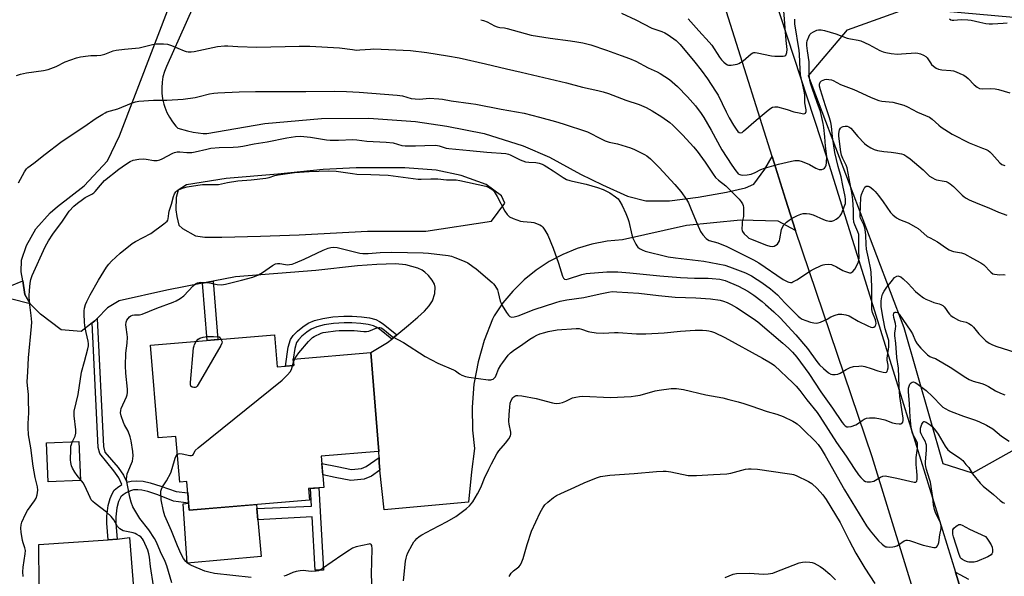
# Model space of a CAD drawing. Units: inches. Extents: x 1183769 to 1189769, y 521459 to 525459.
# Drawn here: x 1185277 to 1185700, y 522420 to 522659 of the extents above; entities that cross this region are included whole.
import ezdxf

# ---------------------------------------------------------------- set-up
doc = ezdxf.new("R2010")
doc.units = ezdxf.units.IN
doc.header["$MEASUREMENT"] = 0
for name, color, linetype in [('BLDG-Footprint', 5, 'Continuous'), ('CULTRL-Pad', 6, 'Continuous'), ('NTRL-Trees', 3, 'Continuous'), ('TRANS-Driveway', 251, 'Continuous'), ('TRANS-Non Street Sidewalk', 7, 'Continuous'), ('TRANS-Road', 130, 'Continuous'), ('Undefined', 1, 'Continuous')]:
    doc.layers.add(name, color=color, linetype=linetype)

msp = doc.modelspace()

# ---------------------------------------------------------------- linework, layer by layer
at = {"layer": 'BLDG-Footprint', "elevation": 324.06}
msp.add_lwpolyline([(1185386.82, 522523.68), (1185387.97, 522509.91), (1185395.03, 522510.5), (1185394.8, 522513.26), (1185428.02, 522516.03), (1185431.56, 522473.67), (1185431.29, 522473.65), (1185406.8, 522471.61), (1185407.92, 522458.27), (1185401.36, 522457.72), (1185401.76, 522452.84), (1185350.16, 522448.53), (1185349.14, 522460.75), (1185346.14, 522460.5), (1185344.5, 522480.14), (1185336.9, 522479.5), (1185333.58, 522519.23)], close=True, dxfattribs=at)
at = {"layer": 'CULTRL-Pad'}
for points in [[(1185303.63, 522461.17), (1185289.65, 522460.58), (1185288.93, 522477.36), (1185302.92, 522477.95)], [(1185349.91, 522451.52), (1185350.16, 522448.53), (1185379.05, 522450.94), (1185379.2, 522449.24), (1185379.64, 522444.33), (1185381.03, 522428.58), (1185349.34, 522425.75), (1185347.6, 522451.15)]]:
    msp.add_lwpolyline(points, close=True, dxfattribs=at)
msp.add_polyline3d([(1185285.85, 522416.06, 0), (1185285.7, 522433.75, 0), (1185315.47, 522435.75, 0), (1185319.27, 522436.09, 0), (1185324.63, 522436.81, 0), (1185327.55, 522398.91, 0)], dxfattribs=at)
at = {"layer": 'NTRL-Trees'}
msp.add_lwpolyline([(1185999.7, 522529.61), (1185919.43, 522560.6), (1185865.39, 522582.06), (1185810.55, 522576.5), (1185777.96, 522555.04), (1185751.73, 522520.86), (1185730.28, 522489.07), (1185686.09, 522464.3), (1185673.49, 522468.37), (1185656.82, 522526.7), (1185615.84, 522634.74), (1185632.52, 522654.39), (1185658.75, 522663.92), (1185746.97, 522655.98), (1185884.61, 522658.86), (1186005.27, 522644.85)], dxfattribs=at)
at = {"layer": 'TRANS-Driveway'}
msp.add_lwpolyline([(1185691.95, 522378.85), (1185678.87, 522421.93), (1185684.39, 522418.96)], dxfattribs=at)
at = {"layer": 'TRANS-Non Street Sidewalk'}
for points in [[(1185281.99, 522537.01), (1185273.55, 522539.13), (1185180.99, 522534.56), (1185097.07, 522530.71), (1185095.11, 522530.17), (1185094.57, 522529.1), (1185094.3, 522528.21), (1185094.11, 522525.79), (1185084.06, 522525.5), (1185083.12, 522539.92), (1185091.91, 522540.19), (1185093.52, 522538.85), (1185094.32, 522537.59), (1185095.66, 522536.34), (1185096.83, 522536.07), (1185180.74, 522539.93), (1185273.29, 522544.49), (1185278.78, 522546.89), (1185279.73, 522540.93)], [(1185355.9, 522545.76), (1185360.44, 522546.64), (1185362.53, 522521.65), (1185357.95, 522521.27)], [(1185439.29, 522523.72), (1185437.07, 522521.87), (1185431.75, 522526.08), (1185430.42, 522526.97), (1185429.19, 522527.55), (1185426.97, 522528.11), (1185423.74, 522528.58), (1185419.94, 522528.87), (1185416.65, 522528.88), (1185412.1, 522528.54), (1185408.01, 522527.95), (1185404.86, 522527.16), (1185402.55, 522526.14), (1185400.6, 522524.82), (1185398.5, 522523.1), (1185397.03, 522521.57), (1185396.25, 522520.41), (1185395.43, 522517.74), (1185394.8, 522513.26), (1185395.03, 522510.5), (1185391.51, 522510.21), (1185392.67, 522518.35), (1185393.67, 522521.64), (1185394.82, 522523.35), (1185396.58, 522525.18), (1185398.91, 522527.09), (1185401.18, 522528.62), (1185403.93, 522529.84), (1185407.47, 522530.73), (1185411.79, 522531.35), (1185416.55, 522531.71), (1185420.06, 522531.69), (1185424.05, 522531.39), (1185427.52, 522530.89), (1185430.16, 522530.22), (1185431.81, 522529.43), (1185433.41, 522528.37)], [(1185308.6, 522528.76), (1185309.7, 522529.61), (1185310.78, 522530.71), (1185313.4, 522475.77), (1185314.02, 522473.33), (1185319.74, 522466.79), (1185321.97, 522463.56), (1185323.42, 522460.44), (1185325.31, 522460.97), (1185327.77, 522461.12), (1185330.49, 522460.96), (1185333.48, 522460.23), (1185338.02, 522458.73), (1185344.55, 522456.54), (1185349.54, 522455.92), (1185349.91, 522451.52), (1185343.43, 522452.38), (1185336.72, 522455.14), (1185332.4, 522456.57), (1185329.93, 522457.14), (1185328.14, 522457.25), (1185326.27, 522457.15), (1185324.96, 522456.8), (1185323.14, 522455.96), (1185321.83, 522455.12), (1185320.92, 522454.26), (1185319.92, 522452.28), (1185319.18, 522449.48), (1185318.68, 522445.71), (1185318.68, 522442.74), (1185319.27, 522436.09), (1185315.47, 522435.75), (1185314.83, 522442.95), (1185314.84, 522445.95), (1185315.48, 522450.53), (1185316.27, 522453.51), (1185317.15, 522455.56), (1185318.05, 522457.05), (1185319.42, 522458.28), (1185321.34, 522459.48), (1185319.98, 522462.41), (1185317.93, 522465.38), (1185311.81, 522472.76), (1185311.13, 522475.43)], [(1185432, 522465.67), (1185428.32, 522463.04), (1185425.19, 522461.78), (1185419.51, 522461.2), (1185412.74, 522462.57), (1185407.46, 522463.69), (1185407.06, 522468.56), (1185413.69, 522467.15), (1185419.74, 522465.92), (1185424.05, 522466.36), (1185426.06, 522467.17), (1185431.62, 522471.14), (1185431.68, 522468.83)], [(1185405.8, 522458.09), (1185407.81, 522422.78), (1185404.27, 522422.71), (1185402.97, 522445.61), (1185379.64, 522444.33), (1185379.2, 522449.24), (1185402.71, 522450.21), (1185402.28, 522457.8)]]:
    msp.add_lwpolyline(points, close=True, dxfattribs=at)
at = {"layer": 'TRANS-Road'}
for points in [[(1185498.34, 522954.18), (1185535.1, 522843.02), (1185580.25, 522721.65), (1185590.53, 522696.45), (1185590.79, 522695.8), (1185600.63, 522670.59), (1185600.84, 522669.41), (1185623.99, 522598.64), (1185654.62, 522499.99), (1185678.87, 522421.93), (1185691.95, 522378.85)], [(1185685.16, 522335.06), (1185643.03, 522471.39), (1185610.17, 522568.36), (1185605.89, 522581.9), (1185600.15, 522600.1), (1185582.28, 522656.74), (1185580.59, 522662.1), (1185550.38, 522748.65), (1185519.94, 522837.93), (1185500.3, 522897.29), (1185490.14, 522927.99)]]:
    msp.add_lwpolyline(points, dxfattribs=at)
msp.add_polyline3d([(1185399.49, 522770.92, 0), (1185340.4, 522638.74, 0), (1185339.56, 522636.54, 0), (1185338.95, 522634.27, 0), (1185338.56, 522631.95, 0), (1185338.4, 522629.6, 0), (1185338.47, 522627.25, 0), (1185338.77, 522624.92, 0), (1185339.3, 522622.63, 0), (1185339.74, 522621.22, 0), (1185340.63, 522619.04, 0), (1185341.72, 522616.96, 0), (1185343.02, 522615, 0), (1185344.5, 522613.17, 0), (1185345.34, 522612.27, 0), (1185349.52, 522611.08, 0), (1185351.91, 522610.59, 0), (1185356.22, 522610.05, 0), (1185357.76, 522609.96, 0), (1185382.56, 522614.29, 0), (1185406.97, 522616.48, 0), (1185427.25, 522616.53, 0), (1185447.3, 522615.19, 0), (1185460.74, 522613.16, 0), (1185476.73, 522610.05, 0), (1185493.48, 522604.68, 0), (1185504.73, 522599.88, 0), (1185518, 522592.59, 0), (1185527.44, 522587.93, 0), (1185538.21, 522583.07, 0), (1185546.06, 522581.13, 0), (1185556.15, 522581.16, 0), (1185568.54, 522582.62, 0), (1185580.63, 522584.9, 0), (1185588.76, 522586.74, 0), (1185592.39, 522588.23, 0), (1185597.06, 522594.65, 0), (1185600.15, 522600.1, 0), (1185605.89, 522581.9, 0), (1185610.17, 522568.36, 0), (1185602.76, 522572.42, 0), (1185586.59, 522572.81, 0), (1185563.5, 522570.6, 0), (1185536.01, 522564.37, 0), (1185529.4, 522563.76, 0), (1185522.89, 522562.51, 0), (1185516.53, 522560.63, 0), (1185510.38, 522558.13, 0), (1185504.51, 522555.04, 0), (1185498.97, 522551.39, 0), (1185493.82, 522547.21, 0), (1185493.69, 522547.1, 0), (1185488.98, 522542.43, 0), (1185484.75, 522537.32, 0), (1185481.05, 522531.82, 0), (1185480.2, 522530.38, 0), (1185476.63, 522521.21, 0), (1185474.07, 522512.15, 0), (1185472.32, 522502.47, 0), (1185471.52, 522492.65, 0), (1185471.7, 522482.81, 0), (1185472.52, 522474.99, 0), (1185471.2, 522464.96, 0), (1185469.94, 522451.9, 0), (1185433.74, 522448.65, 0), (1185432, 522465.67, 0), (1185431.68, 522468.83, 0), (1185431.62, 522471.14, 0), (1185431.56, 522473.67, 0), (1185428.02, 522516.03, 0), (1185435.3, 522520.4, 0), (1185437.07, 522521.87, 0), (1185439.29, 522523.72, 0), (1185444.19, 522527.79, 0), (1185448.31, 522531.27, 0), (1185451.06, 522533.84, 0), (1185453.13, 522536.13, 0), (1185454.55, 522538.3, 0), (1185455.48, 522541.34, 0), (1185455.73, 522544.15, 0), (1185455.37, 522545.4, 0), (1185454.4, 522547.12, 0), (1185452.83, 522549.09, 0), (1185451.29, 522550.59, 0), (1185450.09, 522551.37, 0), (1185448.26, 522552.18, 0), (1185443.14, 522553.63, 0), (1185438.72, 522554.04, 0), (1185430.7, 522553.87, 0), (1185422.37, 522553.28, 0), (1185404.56, 522551.28, 0), (1185370.11, 522548.51, 0), (1185360.44, 522546.64, 0), (1185355.9, 522545.76, 0), (1185340.62, 522542.8, 0), (1185320.2, 522538.25, 0), (1185315.19, 522535.22, 0), (1185310.78, 522530.71, 0), (1185309.7, 522529.61, 0), (1185308.6, 522528.76, 0), (1185303.88, 522525.1, 0), (1185295.22, 522525.8, 0), (1185286.45, 522532.52, 0), (1185281.99, 522537.01, 0), (1185279.73, 522540.93, 0), (1185278.78, 522546.89, 0), (1185278.18, 522550.63, 0), (1185278.31, 522555.75, 0), (1185280.35, 522561.97, 0), (1185284.4, 522569.06, 0), (1185290.6, 522575.96, 0), (1185293.75, 522578.75, 0), (1185305.21, 522587.48, 0), (1185315.13, 522598.22, 0), (1185320.27, 522608.99, 0), (1185342.32, 522666.3, 0)], dxfattribs=at)
msp.add_polyline3d([(1185356.92, 522565.56, 0), (1185364.24, 522565.48, 0), (1185380.74, 522565.9, 0), (1185397.38, 522566.56, 0), (1185426.6, 522568.12, 0), (1185451.67, 522568.08, 0), (1185479.83, 522572.41, 0), (1185485.55, 522580.08, 0), (1185484.16, 522583.23, 0), (1185477.59, 522588.14, 0), (1185466.82, 522592.04, 0), (1185456.15, 522594.26, 0), (1185442.66, 522595.23, 0), (1185421.85, 522595.32, 0), (1185407.6, 522594.57, 0), (1185388.23, 522592.61, 0), (1185366.04, 522590.74, 0), (1185349.07, 522587.97, 0), (1185345.49, 522585.67, 0), (1185344.63, 522582.55, 0), (1185344.5, 522577.29, 0), (1185344.84, 522574.42, 0), (1185345.81, 522570.74, 0), (1185347.25, 522569.26, 0), (1185352.9, 522566.17, 0)], close=True, dxfattribs=at)
at = {"layer": 'Undefined'}
for p, q in [((1185394.46, 522510.45, 324), (1185394.9, 522512.11, 324)), ((1185394.9, 522512.11, 324), (1185395.43, 522513.31, 324))]:
    msp.add_line(p, q, dxfattribs=at)
for points, elevation in [([(1185564.21, 522659.18), (1185568.69, 522653.94), (1185573.22, 522649.21), (1185574.27, 522647.83), (1185577.56, 522642.68), (1185578.42, 522641.52), (1185579.43, 522640.52), (1185580.3, 522639.83), (1185581.01, 522639.45), (1185581.53, 522639.34), (1185582.66, 522639.34), (1185584.38, 522639.5), (1185585.22, 522639.66), (1185585.98, 522639.96), (1185587.79, 522641.17), (1185591.14, 522644.11), (1185591.87, 522644.53), (1185592.31, 522644.66), (1185592.87, 522644.68), (1185593.73, 522644.58), (1185599.98, 522643.35), (1185601.4, 522643.16), (1185604.91, 522643.08), (1185605.66, 522643.24), (1185606.02, 522643.51), (1185606.26, 522643.92), (1185606.49, 522644.67), (1185606.61, 522646.06), (1185606.22, 522649.8), (1185605.04, 522664.37)], 308), ([(1185475.32, 522658.79), (1185476.43, 522658.5), (1185477.96, 522657.92), (1185481.18, 522656.15), (1185482.22, 522655.7), (1185483.35, 522655.44), (1185485.42, 522655.22), (1185486.55, 522654.99), (1185496.82, 522652.19), (1185505.06, 522650.82), (1185513.73, 522649.71), (1185516.5, 522649.29), (1185519, 522648.8), (1185522.37, 522647.95), (1185529.12, 522645.76), (1185535.48, 522643.47), (1185538.98, 522642.08), (1185541.67, 522640.94), (1185546.96, 522638.21), (1185550.88, 522636.46), (1185552.21, 522635.78), (1185556.16, 522633.12), (1185559.57, 522630.12), (1185563.85, 522625.74), (1185567.3, 522621.79), (1185569.72, 522618.53), (1185570.84, 522616.85), (1185574.05, 522611.38), (1185578.68, 522603.04), (1185582.94, 522596.38), (1185584.58, 522594), (1185585.3, 522593.11), (1185585.69, 522592.76), (1185586.32, 522592.38), (1185586.77, 522592.22), (1185587.3, 522592.14), (1185589.53, 522592.28), (1185591.21, 522592.61), (1185592.86, 522593.22), (1185595.29, 522594.49), (1185596.96, 522595.06), (1185602.91, 522596.83), (1185608.43, 522598.11), (1185609.89, 522598.38), (1185610.77, 522598.42), (1185611.64, 522598.34), (1185613.02, 522597.99), (1185616.16, 522596.65), (1185618.98, 522595.07), (1185620.35, 522594.6), (1185621.5, 522594.61), (1185622.29, 522594.84), (1185622.69, 522595.12), (1185623.09, 522595.7), (1185623.31, 522596.36), (1185623.48, 522597.37), (1185623.59, 522600.15), (1185623.15, 522604.6), (1185622.86, 522608.59), (1185622.42, 522612.62), (1185622.1, 522614.33), (1185620.92, 522619.35), (1185619.47, 522623.21), (1185617.31, 522629.47), (1185616.81, 522631.07), (1185616.43, 522632.64), (1185616.2, 522634.05), (1185616.11, 522635.19), (1185616.06, 522640.69), (1185615.34, 522645.48), (1185615.14, 522647.77), (1185615.14, 522648.9), (1185615.28, 522649.74), (1185615.86, 522651.37), (1185616.39, 522652.37), (1185616.97, 522652.98), (1185617.96, 522653.63), (1185619.3, 522654.26), (1185620.1, 522654.43), (1185621.22, 522654.39), (1185622.64, 522654.1), (1185627.45, 522652.69), (1185632.38, 522650.86), (1185633.82, 522650.53), (1185637.04, 522649.96), (1185638.18, 522649.66), (1185641.64, 522648.08), (1185646.39, 522645.53), (1185647.78, 522644.99), (1185648.92, 522644.65), (1185651.17, 522644.3), (1185654, 522644.02), (1185655.74, 522644.08), (1185661.84, 522644.53), (1185662.71, 522644.48), (1185663.81, 522644.17), (1185665.12, 522643.6), (1185666.06, 522643), (1185666.63, 522642.38), (1185668.07, 522640.22), (1185668.6, 522639.55), (1185669.43, 522638.8), (1185670.59, 522638), (1185671.59, 522637.55), (1185672.92, 522637.25), (1185676.9, 522637.01), (1185678.02, 522636.85), (1185679.13, 522636.46), (1185680.76, 522635.72), (1185682.37, 522634.94), (1185683.38, 522634.33), (1185684.22, 522633.56), (1185686.78, 522630.8), (1185688.12, 522629.8), (1185689.09, 522629.32), (1185690.24, 522629.17), (1185693.81, 522629.21), (1185695.85, 522629.11), (1185697.29, 522628.82), (1185702.15, 522627.47)], 312), ([(1185535.52, 522661.53), (1185541.78, 522658.69), (1185548.61, 522655.18), (1185552.89, 522653.67), (1185554.16, 522653.13), (1185555.64, 522652.24), (1185559, 522649.8), (1185559.87, 522649.06), (1185560.78, 522648.11), (1185567.1, 522640.61), (1185569.74, 522637.21), (1185572.41, 522633.44), (1185575.92, 522628.18), (1185577.03, 522626.39), (1185580.43, 522619.3), (1185581.78, 522616.74), (1185583.6, 522613.55), (1185584.72, 522611.8), (1185585.42, 522610.88), (1185586.02, 522610.42), (1185586.62, 522610.27), (1185587.3, 522610.45), (1185587.98, 522610.92), (1185593.29, 522615.65), (1185598.42, 522620.03), (1185599.58, 522620.89), (1185600.31, 522621.23), (1185601.34, 522621.45), (1185602.45, 522621.37), (1185606.67, 522620.25), (1185609.54, 522619.33), (1185611.8, 522618.8), (1185613.72, 522618.49), (1185614.17, 522618.55), (1185614.48, 522618.77), (1185614.73, 522619.37), (1185614.81, 522620.12), (1185614.27, 522623.18), (1185614.19, 522626.39), (1185613.9, 522628.15), (1185612.35, 522635.21), (1185612.15, 522637.43), (1185611.97, 522643.93), (1185611.85, 522645.62), (1185609.92, 522657.02), (1185609.9, 522659.07)], 310), ([(1185676.26, 522659.09), (1185676.9, 522658.74), (1185677.34, 522658.61), (1185678.16, 522658.56), (1185681.28, 522658.84), (1185684.15, 522658.71), (1185685.5, 522658.51), (1185689.2, 522657.69), (1185691.8, 522657.2), (1185693.23, 522657.03), (1185694.64, 522656.98), (1185699.25, 522657.27), (1185700.97, 522657.49)], 310), ([(1185276.15, 522634.84), (1185277.84, 522635.36), (1185280.42, 522636), (1185287.73, 522636.99), (1185289.7, 522637.42), (1185293.17, 522638.67), (1185296.94, 522640.69), (1185301.83, 522642.48), (1185303.51, 522642.83), (1185306.93, 522643.3), (1185308.07, 522643.38), (1185310.63, 522643.36), (1185312.33, 522643.56), (1185314, 522643.97), (1185317.52, 522645.36), (1185318.85, 522645.73), (1185322.5, 522646.19), (1185328.8, 522646.71), (1185334.4, 522648.11), (1185336.09, 522648.39), (1185339.21, 522648.44), (1185340.89, 522648.27), (1185342.54, 522647.69), (1185348.1, 522645.37), (1185348.87, 522645.14), (1185349.73, 522645.04), (1185351.09, 522645.06), (1185352.25, 522645.19), (1185362.37, 522647.29), (1185365.3, 522647.57), (1185366.75, 522647.57), (1185371.06, 522647.26), (1185379.15, 522646.97), (1185397.31, 522647.47), (1185401.99, 522647.42), (1185414.64, 522646.75), (1185420.28, 522645.95), (1185422.01, 522645.78), (1185423.38, 522645.79), (1185427.91, 522646.17), (1185429.36, 522646.22), (1185445.06, 522645.64), (1185452.14, 522644.7), (1185461.01, 522643.29), (1185466.02, 522642.41), (1185477.25, 522639.89), (1185486.33, 522637.67), (1185492.62, 522636.28), (1185511.94, 522631.64), (1185518.93, 522629.87), (1185525.46, 522628.44), (1185527.77, 522627.85), (1185530.04, 522627.13), (1185537.39, 522624.3), (1185543.14, 522622.44), (1185546.16, 522621.15), (1185548.8, 522619.69), (1185552.9, 522617.14), (1185556.27, 522614.69), (1185557.61, 522613.51), (1185561.87, 522609.32), (1185566.45, 522604.23), (1185567.97, 522602.41), (1185571.52, 522597.7), (1185574.88, 522592.55), (1185575.94, 522591.18), (1185577.21, 522589.97), (1185580.39, 522587.49), (1185581.26, 522586.73), (1185586.02, 522581.85), (1185586.97, 522580.73), (1185587.49, 522579.83), (1185587.76, 522579.11), (1185587.9, 522578.24), (1185587.97, 522576.75), (1185587.92, 522574.37), (1185587.39, 522572.1), (1185587.27, 522571.24), (1185587.23, 522568.94), (1185587.32, 522568.4), (1185587.52, 522567.9), (1185588.16, 522567.02), (1185589.57, 522565.62), (1185590.22, 522565.15), (1185590.88, 522564.8), (1185597.84, 522562.14), (1185599.22, 522561.75), (1185600.31, 522561.59), (1185601.09, 522561.74), (1185601.82, 522562.1), (1185602.48, 522562.58), (1185602.98, 522563.24), (1185603.33, 522564.03), (1185603.56, 522564.84), (1185604.14, 522568.8), (1185604.45, 522569.58), (1185605.19, 522570.8), (1185605.73, 522571.46), (1185606.38, 522572.04), (1185607.55, 522572.9), (1185608.78, 522573.68), (1185611.12, 522574.83), (1185612.46, 522575.39), (1185613.53, 522575.65), (1185614.88, 522575.74), (1185616.22, 522575.54), (1185617.8, 522575.1), (1185622.24, 522573.09), (1185623.31, 522572.68), (1185624.73, 522572.41), (1185625.85, 522572.44), (1185626.63, 522572.73), (1185627.62, 522573.31), (1185628.81, 522574.14), (1185629.4, 522574.72), (1185629.89, 522575.59), (1185631.41, 522579.19), (1185631.59, 522579.95), (1185631.67, 522580.71), (1185631.65, 522581.9), (1185631.52, 522582.98), (1185630.48, 522587.73), (1185629.86, 522591.37), (1185628.49, 522595.89), (1185627.05, 522601.77), (1185626.1, 522608.55), (1185625.59, 522613.19), (1185625.31, 522614.74), (1185624.78, 522616.67), (1185623.04, 522621.83), (1185620.92, 522628.68), (1185620.54, 522630.23), (1185620.5, 522631.09), (1185620.62, 522631.62), (1185620.84, 522632.04), (1185621.36, 522632.55), (1185622.04, 522632.9), (1185622.8, 522633.13), (1185623.58, 522633.25), (1185624.45, 522633.19), (1185625.59, 522632.96), (1185626.4, 522632.68), (1185629.45, 522630.95), (1185635.16, 522628.83), (1185642.34, 522625.56), (1185644.83, 522624.56), (1185645.95, 522624.19), (1185647.28, 522623.92), (1185651.96, 522623.47), (1185656.64, 522622.07), (1185658.24, 522621.43), (1185662.59, 522619.1), (1185667.7, 522616.95), (1185668.88, 522616.2), (1185671.63, 522613.63), (1185672.73, 522612.7), (1185677.38, 522609.63), (1185684.63, 522605.98), (1185690.46, 522603.74), (1185692.05, 522603.06), (1185692.8, 522602.65), (1185693.51, 522602.12), (1185694.37, 522601.31), (1185697.78, 522597.38), (1185698.69, 522596.74), (1185699.99, 522596.23)], 314), ([(1185277.05, 522588.82), (1185279.58, 522593.59), (1185280.39, 522594.81), (1185280.97, 522595.45), (1185283.49, 522597.29), (1185288.36, 522601.11), (1185295.13, 522606.23), (1185298.72, 522608.72), (1185304.97, 522612.81), (1185310.35, 522616.62), (1185313.08, 522618.34), (1185314.1, 522618.91), (1185314.89, 522619.24), (1185319.62, 522620.56), (1185325.46, 522622.97), (1185327.12, 522623.51), (1185328.53, 522623.84), (1185334.86, 522624.29), (1185340.61, 522624.34), (1185347.57, 522624.75), (1185352.72, 522625.44), (1185354.53, 522625.85), (1185358.89, 522627.05), (1185360.7, 522627.34), (1185362.4, 522627.48), (1185371.6, 522627.84), (1185378.56, 522627.98), (1185390.49, 522628.06), (1185400.19, 522628.02), (1185412.41, 522628.14), (1185417.68, 522627.99), (1185423.05, 522627.66), (1185439.32, 522626.41), (1185441.6, 522626.07), (1185445.44, 522625.02), (1185447.12, 522624.82), (1185449.11, 522624.77), (1185453.16, 522625.14), (1185457.32, 522624.86), (1185458.79, 522624.69), (1185462.47, 522624.02), (1185470.92, 522622.89), (1185473.13, 522622.53), (1185483.94, 522620.4), (1185493.91, 522618.66), (1185500.38, 522617.03), (1185507.27, 522615.14), (1185510.53, 522614.14), (1185521.06, 522610.67), (1185522.21, 522610.18), (1185525.95, 522608.09), (1185528.56, 522606.82), (1185530.27, 522606.28), (1185533.81, 522605.54), (1185539.51, 522603.8), (1185541.16, 522603.13), (1185545.47, 522601.04), (1185546.47, 522600.42), (1185548.06, 522599.14), (1185551.81, 522595.48), (1185558.51, 522588.06), (1185561.03, 522585.06), (1185563.4, 522581.73), (1185564.27, 522580.27), (1185565.49, 522577.46), (1185568, 522571.22), (1185569.44, 522567.98), (1185570.4, 522566.58), (1185571.92, 522564.95), (1185572.52, 522564.5), (1185573.23, 522564.18), (1185576.88, 522563.09), (1185580.73, 522561.48), (1185592.14, 522555.88), (1185594.55, 522554.49), (1185604.88, 522547.45), (1185606.87, 522546.36), (1185607.37, 522546.19), (1185608.11, 522546.1), (1185608.61, 522546.16), (1185609.11, 522546.33), (1185610.83, 522547.24), (1185616.7, 522551.11), (1185617.96, 522551.86), (1185621.19, 522553.36), (1185622.01, 522553.68), (1185622.85, 522553.89), (1185624.24, 522553.97), (1185625.62, 522553.77), (1185627.75, 522552.85), (1185630.49, 522551.32), (1185631.28, 522550.96), (1185632.91, 522550.38), (1185633.44, 522550.29), (1185633.94, 522550.31), (1185634.37, 522550.51), (1185634.77, 522550.83), (1185635.66, 522551.86), (1185636.56, 522553.44), (1185637.23, 522554.93), (1185637.42, 522555.69), (1185637.48, 522556.47), (1185637.36, 522559.78), (1185637.43, 522565.39), (1185637.33, 522566.74), (1185637.01, 522567.86), (1185635.65, 522570.77), (1185635.29, 522572.01), (1185635.1, 522573.69), (1185635.03, 522577.31), (1185634.82, 522581.49), (1185634.53, 522583.83), (1185632.36, 522595.27), (1185631.99, 522596.34), (1185630.48, 522599.28), (1185629.99, 522600.69), (1185629.72, 522602.16), (1185628.78, 522608.84), (1185628.76, 522609.78), (1185628.89, 522610.79), (1185629.14, 522611.55), (1185629.57, 522612.29), (1185629.95, 522612.66), (1185630.7, 522612.97), (1185631.54, 522613.1), (1185632.4, 522613.08), (1185633.14, 522612.84), (1185634, 522612.24), (1185637, 522608.68), (1185639.79, 522605.66), (1185640.71, 522604.96), (1185642.45, 522603.91), (1185644, 522603.14), (1185645.42, 522602.76), (1185648.04, 522602.3), (1185651.25, 522602.02), (1185653.3, 522601.72), (1185655.63, 522601.29), (1185656.73, 522600.92), (1185657.97, 522600.17), (1185659.38, 522599.11), (1185665.01, 522594.44), (1185667.7, 522591.75), (1185668.91, 522590.92), (1185669.94, 522590.36), (1185670.75, 522590.07), (1185673.95, 522589.58), (1185674.8, 522589.36), (1185675.62, 522589.05), (1185676.6, 522588.43), (1185677.97, 522587.31), (1185681.67, 522583.53), (1185682.51, 522582.84), (1185683.41, 522582.25), (1185684.7, 522581.61), (1185688.42, 522579.97), (1185693.09, 522578.1), (1185697.22, 522576.28), (1185700.79, 522575.01)], 316), ([(1185278.99, 522420), (1185278.88, 522422.02), (1185278.96, 522424.04), (1185279.84, 522429.79), (1185279.93, 522431.22), (1185279.74, 522432.3), (1185278.99, 522434.44), (1185278.69, 522435.56), (1185278.12, 522439.05), (1185277.94, 522440.8), (1185278.07, 522442.24), (1185278.34, 522443.36), (1185279.92, 522446.84), (1185280.81, 522448.33), (1185283.88, 522452.48), (1185284.6, 522453.69), (1185284.99, 522455.05), (1185285.24, 522457.04), (1185285.08, 522458.47), (1185284.16, 522462.46), (1185283.24, 522467.34), (1185282.28, 522475.22), (1185281.29, 522480.76), (1185281.07, 522483.9), (1185281.07, 522485.62), (1185281.36, 522490.29), (1185281.33, 522496.07), (1185281.23, 522498.1), (1185280.78, 522501.97), (1185280.73, 522503.56), (1185281.02, 522507.8), (1185281.28, 522513.75), (1185282.57, 522527.25), (1185282.67, 522529.03), (1185282.43, 522531.95), (1185281.74, 522537.7), (1185281.6, 522540.35), (1185281.68, 522542.66), (1185281.95, 522545.8), (1185282.32, 522547.45), (1185282.81, 522549.07), (1185288.35, 522561.45), (1185289.83, 522563.94), (1185291.73, 522566.87), (1185295.78, 522572.41), (1185298.76, 522576.67), (1185300.69, 522578.83), (1185302.22, 522580.18), (1185304.37, 522581.73), (1185305.61, 522582.5), (1185308.42, 522584.01), (1185309.31, 522584.62), (1185309.9, 522585.17), (1185312.11, 522587.86), (1185313.9, 522589.8), (1185320, 522594.71), (1185322.8, 522596.74), (1185324.87, 522597.92), (1185326.22, 522598.5), (1185328.52, 522598.95), (1185330.55, 522599.15), (1185331.67, 522599.04), (1185335.05, 522598.43), (1185335.89, 522598.36), (1185336.52, 522598.4), (1185337.59, 522598.67), (1185338.65, 522599.08), (1185343.13, 522601.5), (1185343.95, 522601.81), (1185345.07, 522602.07), (1185346.17, 522602.12), (1185349.23, 522601.82), (1185351.31, 522601.81), (1185352.71, 522602.06), (1185357.78, 522603.33), (1185359.52, 522603.67), (1185363.02, 522603.94), (1185369.1, 522604.1), (1185371.15, 522604.3), (1185373.17, 522604.61), (1185378.12, 522605.56), (1185383.64, 522606.44), (1185392.11, 522608.11), (1185395.78, 522608.69), (1185397.86, 522608.78), (1185402.14, 522608.41), (1185409.11, 522607.28), (1185410.66, 522607.11), (1185414.23, 522607.15), (1185420.34, 522607.41), (1185422.07, 522607.28), (1185426.41, 522606.74), (1185434.73, 522606.26), (1185437.63, 522605.92), (1185441.42, 522604.9), (1185442.85, 522604.7), (1185447.24, 522604.67), (1185451.22, 522604.88), (1185455.97, 522604.94), (1185457.38, 522604.64), (1185460.43, 522603.71), (1185461.56, 522603.53), (1185470.61, 522602.77), (1185477.9, 522601.97), (1185485.97, 522601.35), (1185487.07, 522601.12), (1185487.88, 522600.83), (1185492.06, 522598.76), (1185494.44, 522597.86), (1185495.83, 522597.64), (1185498.82, 522597.58), (1185500.22, 522597.27), (1185501.58, 522596.84), (1185502.36, 522596.47), (1185503.61, 522595.73), (1185506.29, 522594.01), (1185510.56, 522591.1), (1185512.06, 522590.29), (1185513.38, 522589.78), (1185514.51, 522589.48), (1185520.48, 522588.3), (1185525.25, 522586.88), (1185527.66, 522585.97), (1185529.1, 522585.32), (1185530.52, 522584.5), (1185533.01, 522582.85), (1185534.11, 522581.92), (1185534.9, 522580.86), (1185535.82, 522579.05), (1185537.39, 522575.65), (1185538.25, 522573.58), (1185538.7, 522572.24), (1185539.95, 522566.51), (1185540.48, 522565.17), (1185541.68, 522562.56), (1185542.1, 522561.83), (1185542.65, 522561.2), (1185543.36, 522560.71), (1185544.41, 522560.16), (1185545.77, 522559.61), (1185547.96, 522558.97), (1185552.76, 522557.78), (1185555.54, 522557.18), (1185558.73, 522556.67), (1185570.97, 522555.19), (1185579.93, 522553.47), (1185581.9, 522552.89), (1185588.7, 522550.3), (1185591.41, 522548.93), (1185593.84, 522547.44), (1185595.75, 522546.16), (1185599.52, 522543.39), (1185602.51, 522540.83), (1185605.69, 522537.45), (1185611.36, 522531.65), (1185612.19, 522530.99), (1185613.08, 522530.42), (1185614.66, 522529.75), (1185616.66, 522529.15), (1185618.02, 522528.84), (1185619.1, 522528.71), (1185619.89, 522528.76), (1185620.96, 522529.09), (1185622.53, 522529.77), (1185623.8, 522530.41), (1185625.41, 522531.37), (1185627.29, 522532.16), (1185628.68, 522532.54), (1185630.1, 522532.5), (1185631.81, 522532.23), (1185633.2, 522531.76), (1185637.04, 522529.59), (1185641.19, 522527.46), (1185642.49, 522526.89), (1185643.25, 522526.75), (1185643.85, 522526.93), (1185644.34, 522527.39), (1185644.68, 522528), (1185644.79, 522528.59), (1185644.7, 522529.37), (1185644.47, 522530.15), (1185643.22, 522533.22), (1185642.99, 522534.55), (1185642.89, 522538.5), (1185643, 522544.46), (1185642.71, 522550.34), (1185642.51, 522551.72), (1185641.45, 522556.55), (1185640.73, 522560.39), (1185640.54, 522562.42), (1185640.36, 522566.4), (1185640.06, 522568.89), (1185639.82, 522569.97), (1185639.55, 522570.76), (1185638.09, 522573.72), (1185637.95, 522574.33), (1185637.89, 522575.06), (1185638.25, 522582.59), (1185638.46, 522583.78), (1185639.17, 522585.59), (1185639.95, 522586.96), (1185640.48, 522587.36), (1185640.89, 522587.46), (1185641.33, 522587.44), (1185641.79, 522587.3), (1185642.51, 522586.85), (1185643.65, 522585.88), (1185644.45, 522585.07), (1185645.84, 522583.38), (1185647.8, 522580.75), (1185650.91, 522576.12), (1185651.92, 522575.11), (1185653.5, 522573.89), (1185654.75, 522573.17), (1185658.55, 522571.63), (1185661.89, 522569.9), (1185662.83, 522569.23), (1185665.23, 522567.05), (1185666.75, 522565.89), (1185667.93, 522565.19), (1185671.18, 522563.57), (1185675, 522560.83), (1185676.15, 522560.12), (1185677.15, 522559.64), (1185677.95, 522559.37), (1185681.46, 522558.76), (1185682.7, 522558.36), (1185686.29, 522556.33), (1185689.64, 522554.58), (1185691.04, 522553.64), (1185693.97, 522550.57), (1185694.88, 522549.88), (1185695.61, 522549.63), (1185696.68, 522549.47), (1185697.76, 522549.42), (1185699.25, 522549.47), (1185700.1, 522549.38)], 318), ([(1185334.92, 522416.06), (1185333.66, 522424.39), (1185333.21, 522428.41), (1185332.93, 522429.77), (1185332.45, 522431.36), (1185330.57, 522435.44), (1185330.12, 522436.2), (1185329.44, 522437), (1185328.77, 522437.52), (1185327.75, 522438.11), (1185326.95, 522438.47), (1185326.14, 522438.74), (1185321.94, 522439.67), (1185321.14, 522440.02), (1185320.42, 522440.5), (1185319.99, 522440.89), (1185319.5, 522441.49), (1185317.86, 522444.41), (1185316.69, 522445.75), (1185314.74, 522447.58), (1185309.89, 522451.32), (1185308.85, 522452.23), (1185308.18, 522453), (1185307.65, 522453.87), (1185305.4, 522458.9), (1185304.72, 522460.22), (1185302.18, 522463.43), (1185301.19, 522464.8), (1185300.14, 522466.46), (1185299.71, 522467.5), (1185299.43, 522468.92), (1185299.33, 522470.08), (1185299.39, 522474.45), (1185299.49, 522475.89), (1185299.66, 522476.69), (1185300.03, 522477.7), (1185301.29, 522480.23), (1185301.58, 522481.49), (1185301.53, 522482.94), (1185300.84, 522488.99), (1185300.8, 522490.12), (1185300.88, 522490.96), (1185302.59, 522498.09), (1185304.07, 522507.62), (1185305.23, 522512.26), (1185306.75, 522517.6), (1185307.03, 522519.01), (1185307.04, 522519.82), (1185306.92, 522520.9), (1185305.95, 522524.67), (1185305.47, 522527.51), (1185305.28, 522529.25), (1185305.11, 522532.5), (1185305.12, 522533.98), (1185305.29, 522535.06), (1185305.77, 522536.62), (1185306.34, 522537.93), (1185307.78, 522540.78), (1185311.22, 522547.11), (1185314.73, 522552.66), (1185315.76, 522554), (1185316.87, 522555.25), (1185320.53, 522558.73), (1185325.74, 522562.83), (1185327.22, 522563.73), (1185333.67, 522567.08), (1185339.38, 522571.32), (1185340.69, 522572.45), (1185341, 522572.89), (1185341.17, 522573.4), (1185341.41, 522575.68), (1185341.6, 522576.72), (1185342.61, 522579.68), (1185343.47, 522583), (1185343.91, 522584.19), (1185344.5, 522585.03), (1185344.9, 522585.37), (1185345.6, 522585.8), (1185346.61, 522586.28), (1185347.68, 522586.67), (1185349.37, 522587.06), (1185353.92, 522587.9), (1185355.9, 522588.06), (1185361.28, 522588.09), (1185362.76, 522588.19), (1185366.64, 522588.92), (1185371.02, 522589.63), (1185376.8, 522590.08), (1185382.99, 522590.88), (1185384.43, 522591.17), (1185386.92, 522591.92), (1185388.34, 522592.24), (1185395.3, 522593.2), (1185401.58, 522593.63), (1185410.13, 522593.96), (1185413.2, 522593.81), (1185420.26, 522592.78), (1185422.02, 522592.59), (1185428.07, 522592.42), (1185435.46, 522592.1), (1185448.42, 522590.41), (1185449.73, 522590.37), (1185453.76, 522590.48), (1185456.87, 522590.48), (1185460.54, 522590.19), (1185464.62, 522590.09), (1185466.23, 522589.84), (1185477.41, 522587.37), (1185478.49, 522587), (1185479.25, 522586.59), (1185480.18, 522585.92), (1185480.96, 522585.12), (1185482.3, 522583), (1185485.52, 522576.68), (1185486.57, 522575.27), (1185487.61, 522574.27), (1185489.18, 522573.49), (1185492.26, 522572.39), (1185493.4, 522572.21), (1185496.86, 522572.04), (1185497.97, 522571.82), (1185500.62, 522570.76), (1185501.33, 522570.34), (1185501.92, 522569.77), (1185502.7, 522568.6), (1185503.95, 522566.34), (1185506.34, 522560.88), (1185508.51, 522554.45), (1185510.24, 522548.76), (1185510.66, 522547.9), (1185511.11, 522547.54), (1185511.82, 522547.43), (1185512.81, 522547.61), (1185518.63, 522549.55), (1185520.47, 522549.97), (1185529.36, 522550.62), (1185531.99, 522550.72), (1185534, 522550.64), (1185539.13, 522550.25), (1185551.96, 522548.96), (1185560.87, 522548.26), (1185566.96, 522548.01), (1185572.77, 522547.96), (1185574.53, 522547.87), (1185577.78, 522547.53), (1185580.07, 522546.94), (1185585.7, 522544.5), (1185589.77, 522542.38), (1185592.3, 522540.68), (1185595.85, 522537.96), (1185597.34, 522536.72), (1185600.9, 522533.52), (1185603.62, 522530.9), (1185610.39, 522523.66), (1185615.39, 522517.81), (1185619.38, 522512.22), (1185620.57, 522510.75), (1185622.24, 522509.21), (1185624.42, 522507.37), (1185625.35, 522506.82), (1185626.13, 522506.65), (1185627.22, 522506.63), (1185628.3, 522506.79), (1185629.34, 522507.26), (1185631.88, 522508.78), (1185633.72, 522509.63), (1185635.09, 522510.04), (1185637.4, 522510.3), (1185638.55, 522510.31), (1185639.93, 522510.05), (1185642.67, 522509.29), (1185645.56, 522508.26), (1185647.76, 522507.7), (1185648.77, 522507.59), (1185649.19, 522507.7), (1185649.46, 522507.95), (1185649.73, 522508.52), (1185649.9, 522509.58), (1185649.89, 522510.71), (1185649.51, 522512.77), (1185649.48, 522513.61), (1185650.17, 522518.54), (1185650.25, 522520.02), (1185650.21, 522521.19), (1185650.02, 522522.16), (1185648.7, 522526.18), (1185647.74, 522530.72), (1185647.01, 522535.61), (1185646.9, 522537.21), (1185646.96, 522538.31), (1185647.27, 522539.99), (1185647.59, 522541.07), (1185648.27, 522542.37), (1185649.41, 522544.09), (1185651.75, 522547.16), (1185652.72, 522548.25), (1185653.6, 522548.8), (1185654.07, 522548.91), (1185654.58, 522548.86), (1185655.34, 522548.57), (1185656.45, 522547.72), (1185658.52, 522545.72), (1185661.73, 522542.29), (1185663.28, 522540.95), (1185665.13, 522539.51), (1185666.11, 522538.93), (1185668.19, 522538.05), (1185669.52, 522537.58), (1185671.81, 522536.98), (1185672.61, 522536.65), (1185673.33, 522536.18), (1185674, 522535.62), (1185674.57, 522534.95), (1185675.71, 522533.2), (1185676.26, 522532.51), (1185676.9, 522531.94), (1185677.85, 522531.26), (1185680.08, 522529.92), (1185680.9, 522529.64), (1185683.46, 522529.08), (1185684.48, 522528.57), (1185685.68, 522527.78), (1185686.52, 522527.01), (1185688.85, 522524.16), (1185690.02, 522522.91), (1185691.88, 522521.12), (1185693.23, 522520.15), (1185694.69, 522519.39), (1185696.51, 522518.67), (1185704.25, 522516.23)], 320), ([(1185342.8, 522417.39), (1185340.55, 522424.58), (1185339.85, 522426.46), (1185337.85, 522430.58), (1185336.21, 522434.8), (1185335.34, 522436.29), (1185332.81, 522440.12), (1185328.96, 522444.98), (1185326.83, 522448.43), (1185326.03, 522449.98), (1185325.29, 522451.91), (1185324.72, 522454.09), (1185323.55, 522459.95), (1185323.32, 522461.92), (1185323.39, 522463), (1185323.62, 522464.08), (1185325.45, 522468.46), (1185325.81, 522469.57), (1185326.03, 522470.71), (1185326.15, 522471.86), (1185326.03, 522473.59), (1185325.32, 522478.21), (1185324.92, 522479.91), (1185323.95, 522482.37), (1185322.45, 522485.08), (1185321.98, 522486.14), (1185320.99, 522488.9), (1185320.72, 522490.27), (1185320.8, 522491.27), (1185321.02, 522492.05), (1185323.28, 522497.1), (1185323.54, 522497.91), (1185323.73, 522498.95), (1185323.72, 522500.37), (1185323.06, 522507.28), (1185322.92, 522510.43), (1185323.05, 522515.79), (1185323.63, 522520.07), (1185323.78, 522522.72), (1185323.65, 522523.86), (1185323.09, 522526.91), (1185323.02, 522528), (1185323.21, 522529.12), (1185323.5, 522529.93), (1185323.96, 522530.67), (1185324.53, 522531.33), (1185325.18, 522531.86), (1185325.87, 522532.14), (1185326.67, 522532.22), (1185328.87, 522532.24), (1185330.06, 522532.5), (1185336.3, 522535.15), (1185343.26, 522537.64), (1185344.62, 522538.2), (1185346.32, 522539.24), (1185347.92, 522540.42), (1185351.89, 522544.71), (1185352.94, 522545.58), (1185353.77, 522546.02), (1185355.16, 522546.2), (1185357.77, 522546.13), (1185358.9, 522545.95), (1185362.25, 522545.21), (1185364.03, 522545.09), (1185365.75, 522545.39), (1185372.57, 522547.04), (1185377.47, 522548.41), (1185379.87, 522549.36), (1185381.62, 522550.37), (1185385.96, 522553.38), (1185387.23, 522554.04), (1185387.99, 522554.21), (1185389.04, 522554.23), (1185391.5, 522553.78), (1185392.33, 522553.71), (1185393.21, 522553.77), (1185394.37, 522554), (1185395.75, 522554.5), (1185399.53, 522556.14), (1185407.7, 522559.96), (1185409.81, 522560.81), (1185410.89, 522561.13), (1185412.22, 522561.26), (1185413.58, 522561.14), (1185422.17, 522558.93), (1185423.32, 522558.7), (1185424.71, 522558.56), (1185426.91, 522558.53), (1185432.03, 522558.9), (1185437.05, 522559.09), (1185450.49, 522558.89), (1185452.87, 522558.74), (1185461.31, 522557.64), (1185462.72, 522557.33), (1185464.08, 522556.86), (1185468.12, 522555.27), (1185469.67, 522554.47), (1185471.9, 522553), (1185473.32, 522551.95), (1185480.15, 522546.11), (1185480.75, 522545.49), (1185481.25, 522544.82), (1185482.35, 522542.9), (1185482.72, 522541.82), (1185483.56, 522538.15), (1185483.92, 522537.18), (1185484.43, 522536.18), (1185486.24, 522533.2), (1185487.06, 522532.04), (1185487.64, 522531.54), (1185488.48, 522531.25), (1185489.59, 522531.34), (1185491.3, 522531.79), (1185498.14, 522534.48), (1185507.39, 522537.56), (1185509.33, 522538.13), (1185512.14, 522538.68), (1185519.48, 522539.67), (1185526.51, 522541.25), (1185530.06, 522541.97), (1185531.62, 522542.19), (1185533.54, 522542.15), (1185543.06, 522541.55), (1185551.46, 522540.51), (1185558.66, 522539.81), (1185567.44, 522539.59), (1185573.72, 522539.09), (1185577.89, 522538.54), (1185579.28, 522538.17), (1185580.89, 522537.56), (1185582.68, 522536.64), (1185584.93, 522535.32), (1185592.03, 522530.65), (1185594.07, 522529.19), (1185604.74, 522520.16), (1185607.19, 522517.97), (1185608.89, 522516.28), (1185610.8, 522514.13), (1185615.88, 522507.1), (1185621.12, 522499.19), (1185626.06, 522492.19), (1185630.25, 522486.07), (1185630.98, 522485.2), (1185631.56, 522484.63), (1185632.21, 522484.25), (1185632.73, 522484.19), (1185634.15, 522484.43), (1185636.14, 522485.07), (1185636.83, 522485.46), (1185638.79, 522486.91), (1185639.73, 522487.47), (1185640.71, 522487.88), (1185641.93, 522488.12), (1185644.42, 522488.04), (1185646.6, 522487.71), (1185648.47, 522487.19), (1185651.83, 522485.91), (1185653.23, 522485.62), (1185654.62, 522485.48), (1185655.38, 522485.53), (1185655.79, 522485.69), (1185656.18, 522486.22), (1185656.38, 522486.93), (1185656.39, 522487.98), (1185654.98, 522497.29), (1185654.68, 522501.45), (1185654.39, 522509.41), (1185653.71, 522513.93), (1185653.31, 522520.04), (1185652.77, 522523.2), (1185652.82, 522524.36), (1185653.17, 522526.29), (1185653.23, 522527.35), (1185653.06, 522528.48), (1185652.38, 522531.12), (1185652.29, 522532.19), (1185652.39, 522532.87), (1185652.58, 522533.2), (1185652.94, 522533.39), (1185653.38, 522533.42), (1185654.02, 522533.21), (1185654.7, 522532.57), (1185659.73, 522525.3), (1185660.41, 522524.09), (1185661.64, 522521.01), (1185662.41, 522519.79), (1185663.91, 522518), (1185665.33, 522516.52), (1185666.83, 522515.11), (1185667.76, 522514.44), (1185668.78, 522513.93), (1185670.32, 522513.47), (1185671.03, 522513.12), (1185676.53, 522509.8), (1185683.2, 522505.43), (1185684.68, 522504.58), (1185686.47, 522503.84), (1185690.15, 522502.78), (1185691.22, 522502.4), (1185692.99, 522501.57), (1185696, 522499.68), (1185698.06, 522498.67), (1185699.92, 522497.93)], 322), ([(1185353.19, 522520.87), (1185354.02, 522521.87), (1185354.73, 522522.29), (1185356.15, 522522.67), (1185357.91, 522522.89), (1185360.6, 522523.02), (1185363.01, 522522.88), (1185363.81, 522521.76)], 324), ([(1185395.43, 522513.31), (1185396.16, 522514.52), (1185397.21, 522515.9), (1185401.4, 522520.85), (1185402.6, 522522.16), (1185403.05, 522522.54), (1185403.8, 522523.01), (1185406.78, 522524.36), (1185407.64, 522524.62), (1185408.81, 522524.84), (1185412.96, 522525.4), (1185414.44, 522525.51), (1185420.97, 522525.46), (1185425.05, 522525.06), (1185426.19, 522525.03), (1185427.28, 522525.26), (1185430.69, 522526.64), (1185431.48, 522526.81), (1185431.99, 522526.8), (1185432.49, 522526.64), (1185433.22, 522526.2), (1185437.27, 522523.01), (1185442.04, 522520.33), (1185451.34, 522514.31), (1185456.87, 522511.55), (1185463.59, 522508.61), (1185464.34, 522508.19), (1185466.13, 522506.91), (1185467.1, 522506.39), (1185468.64, 522505.81), (1185470.08, 522505.51), (1185478.36, 522504.42), (1185479.49, 522504.36), (1185480.02, 522504.45), (1185480.51, 522504.68), (1185481.14, 522505.19), (1185481.5, 522505.62), (1185481.88, 522506.37), (1185482.89, 522508.92), (1185483.86, 522510.65), (1185484.65, 522511.83), (1185487.05, 522514.95), (1185487.92, 522515.89), (1185489.27, 522516.9), (1185493.31, 522519.6), (1185496.29, 522521.8), (1185497.96, 522522.88), (1185499.21, 522523.53), (1185500.54, 522524.04), (1185502.7, 522524.74), (1185504.16, 522525.09), (1185507.95, 522525.83), (1185516.08, 522526.42), (1185517.41, 522526.33), (1185518.46, 522526.14), (1185521.27, 522525.11), (1185522.04, 522524.9), (1185524.7, 522524.59), (1185527.66, 522524.42), (1185532.52, 522524.72), (1185534.19, 522524.73), (1185541.96, 522524.12), (1185546.02, 522524.11), (1185553.86, 522524.48), (1185560.87, 522525.25), (1185567.14, 522525.71), (1185570.28, 522525.72), (1185572.01, 522525.58), (1185573.11, 522525.4), (1185574.14, 522525.13), (1185575.44, 522524.67), (1185579.91, 522522.58), (1185596.11, 522513.73), (1185598.8, 522512.12), (1185600.23, 522511.19), (1185601.16, 522510.46), (1185609.14, 522503.05), (1185610.56, 522501.62), (1185612.05, 522499.87), (1185615.12, 522495.86), (1185619.49, 522490.44), (1185620.7, 522488.65), (1185627.79, 522477.45), (1185631.91, 522471.66), (1185635.37, 522466.33), (1185637.21, 522463.67), (1185638.21, 522462.46), (1185639.52, 522461.25), (1185640.23, 522460.78), (1185641.01, 522460.59), (1185642.42, 522460.69), (1185643.82, 522461), (1185644.58, 522461.35), (1185646.71, 522462.66), (1185647.68, 522463.01), (1185648.72, 522463.16), (1185650.15, 522462.98), (1185653.61, 522462.27), (1185661.08, 522460.5), (1185661.48, 522460.48), (1185661.82, 522460.56), (1185662.2, 522460.99), (1185662.35, 522461.75), (1185662.35, 522463.43), (1185662.24, 522465.28), (1185661.94, 522468.04), (1185661.91, 522469.38), (1185662.03, 522471.03), (1185662.56, 522475.06), (1185662.59, 522476.45), (1185662.47, 522477.18), (1185662.23, 522477.88), (1185660.44, 522481.42), (1185660.12, 522482.56), (1185659.82, 522484.03), (1185659.37, 522488.34), (1185659.1, 522494.13), (1185658.61, 522499.4), (1185658.69, 522500.83), (1185659.04, 522502.14), (1185659.31, 522502.58), (1185659.87, 522503.11), (1185660.3, 522503.36), (1185660.75, 522503.46), (1185661.47, 522503.25), (1185662.2, 522502.81), (1185666.27, 522499.75), (1185668.99, 522497.3), (1185672.79, 522493.24), (1185673.45, 522492.68), (1185674.41, 522492.07), (1185675.92, 522491.25), (1185676.95, 522490.8), (1185682.2, 522488.82), (1185686.96, 522487.26), (1185688.86, 522486.55), (1185692.17, 522484.99), (1185694.91, 522483.33), (1185698.52, 522480.23), (1185701.79, 522478.1)], 324), ([(1185363.81, 522521.76), (1185364.11, 522521.18), (1185364.27, 522520.6), (1185364.19, 522520.08), (1185363.71, 522519.06), (1185354.03, 522502.33), (1185353.54, 522501.62), (1185353.17, 522501.26), (1185352.73, 522501.07), (1185352.23, 522501.05), (1185351.48, 522501.23), (1185350.9, 522501.63), (1185350.69, 522502.33), (1185350.7, 522503.18), (1185352.09, 522518.1), (1185352.25, 522518.97), (1185352.43, 522519.52), (1185353.19, 522520.87)], 324), ([(1185345.14, 522472.46), (1185345.6, 522472.71), (1185346.11, 522472.78), (1185347.23, 522472.62), (1185350.4, 522471.91), (1185351.19, 522471.9), (1185351.77, 522472.15), (1185352.05, 522472.46), (1185352.81, 522474.03), (1185354.05, 522475.25), (1185390.08, 522504.28), (1185392.36, 522506.55), (1185393.51, 522507.85), (1185394.03, 522508.82), (1185394.46, 522510.45)], 324), ([(1185442.07, 522418.21), (1185442.97, 522426.6), (1185443.2, 522427.95), (1185443.53, 522429.07), (1185443.95, 522430.17), (1185445.76, 522433.58), (1185446.52, 522434.86), (1185447.05, 522435.56), (1185447.87, 522436.42), (1185448.77, 522437.17), (1185450, 522437.92), (1185454.3, 522440.25), (1185460.79, 522443.58), (1185464.57, 522445.72), (1185469.18, 522449.15), (1185470.37, 522450.34), (1185471.78, 522452.09), (1185473.9, 522455.49), (1185474.73, 522457.02), (1185475.6, 522458.91), (1185476.87, 522462.15), (1185478.68, 522466.07), (1185479.82, 522468.43), (1185482.06, 522472.65), (1185482.94, 522473.95), (1185485.89, 522477.17), (1185487.26, 522479.1), (1185487.99, 522480.35), (1185488.19, 522481.13), (1185488.16, 522481.95), (1185487.44, 522485.35), (1185487.31, 522486.48), (1185487.38, 522489.55), (1185487.63, 522492.71), (1185487.91, 522494.39), (1185488.28, 522495.49), (1185489.02, 522496.74), (1185489.41, 522497.15), (1185489.85, 522497.43), (1185490.36, 522497.61), (1185491.13, 522497.72), (1185492.79, 522497.56), (1185498.97, 522496.36), (1185505.98, 522494.45), (1185506.76, 522494.32), (1185507.58, 522494.3), (1185508.97, 522494.44), (1185510.33, 522494.71), (1185511.68, 522495.23), (1185514.61, 522496.61), (1185515.94, 522496.99), (1185517.57, 522497.28), (1185518.99, 522497.31), (1185530.87, 522496.83), (1185539.79, 522497.27), (1185541.56, 522497.47), (1185543.61, 522497.84), (1185550.04, 522499.61), (1185551.77, 522500.01), (1185556.91, 522500.6), (1185558.05, 522500.67), (1185559.23, 522500.61), (1185562.17, 522500.22), (1185571.79, 522497.94), (1185579.06, 522496.6), (1185581.63, 522495.99), (1185585.58, 522494.94), (1185588.06, 522494.19), (1185591.09, 522493.2), (1185597.99, 522490.74), (1185602.18, 522489.63), (1185604.88, 522488.67), (1185609.03, 522486.72), (1185609.76, 522486.28), (1185610.87, 522485.45), (1185612.37, 522484.19), (1185613.64, 522482.98), (1185618.58, 522478.11), (1185619.87, 522476.66), (1185621.19, 522474.76), (1185622.87, 522472), (1185631.17, 522457.25), (1185640.66, 522441.77), (1185642.18, 522439.69), (1185645.86, 522435.39), (1185647.34, 522433.96), (1185648.22, 522433.23), (1185648.94, 522432.83), (1185649.46, 522432.72), (1185650.56, 522432.7), (1185651.97, 522432.81), (1185652.81, 522432.92), (1185653.61, 522433.14), (1185654.37, 522433.57), (1185656.75, 522435.33), (1185657.26, 522435.56), (1185657.72, 522435.65), (1185658.26, 522435.62), (1185659.08, 522435.43), (1185664.92, 522433.53), (1185669.47, 522432.5), (1185670.25, 522432.5), (1185670.67, 522432.67), (1185671.12, 522433.15), (1185671.44, 522433.83), (1185671.62, 522434.67), (1185672.06, 522437.88), (1185672.69, 522440.61), (1185672.72, 522441.74), (1185672.57, 522442.51), (1185672.24, 522443.45), (1185670.42, 522447.1), (1185669.83, 522448.73), (1185669.41, 522450.73), (1185669.13, 522453.87), (1185668.11, 522460.45), (1185667.73, 522461.83), (1185666.37, 522465.92), (1185666.05, 522467.25), (1185665.98, 522468.03), (1185666, 522469.13), (1185666.44, 522474.31), (1185666.33, 522476.36), (1185666.15, 522477.21), (1185665.93, 522477.75), (1185664.78, 522479.8), (1185664.12, 522481.22), (1185663.88, 522481.91), (1185663.76, 522482.62), (1185663.87, 522483.67), (1185664.42, 522485.34), (1185664.92, 522486.27), (1185665.25, 522486.52), (1185665.43, 522486.54), (1185666.29, 522486.2), (1185667.93, 522485.1), (1185668.8, 522484.38), (1185669.88, 522483.22), (1185671.38, 522481.06), (1185674.39, 522475.96), (1185675.57, 522474.42), (1185676.84, 522473.34), (1185680.52, 522470.94), (1185681.92, 522469.84), (1185683.33, 522468.13), (1185684.59, 522466.81), (1185686.19, 522464.13), (1185689.48, 522460.01), (1185690.74, 522458.83), (1185695.19, 522455.15), (1185697.97, 522452.65), (1185699.13, 522451.83), (1185699.86, 522451.5)], 326), ([(1185376.73, 522419.7), (1185361.01, 522421.33), (1185358.54, 522421.85), (1185356.91, 522422.33), (1185351.14, 522424.83), (1185349.82, 522425.52), (1185348.73, 522426.43), (1185347.73, 522427.72), (1185346.74, 522429.65), (1185345.2, 522433.18), (1185342.6, 522439.6), (1185339.74, 522446.06), (1185339.18, 522448), (1185338.19, 522452.9), (1185337.97, 522455.86), (1185338.06, 522456.71), (1185338.27, 522457.51), (1185338.72, 522458.52), (1185340.41, 522461.04), (1185342.29, 522464.54), (1185342.94, 522466.37), (1185344.16, 522470.77), (1185344.6, 522471.78), (1185345.14, 522472.46)], 324), ([(1185487.42, 522419.99), (1185488.3, 522421.51), (1185488.64, 522421.96), (1185489.28, 522422.56), (1185491.58, 522424.21), (1185492.25, 522425.09), (1185492.87, 522426.4), (1185493.4, 522427.77), (1185495.07, 522433.83), (1185497.04, 522439.46), (1185500.69, 522447.52), (1185501.84, 522449.55), (1185502.68, 522450.73), (1185503.96, 522451.94), (1185506.49, 522453.99), (1185507.75, 522454.76), (1185509.61, 522455.7), (1185515.62, 522458.36), (1185519.63, 522460.28), (1185524.87, 522462.41), (1185526.57, 522462.89), (1185530.61, 522463.57), (1185541.04, 522464.19), (1185550.55, 522465.07), (1185553.51, 522465.23), (1185554.69, 522465.15), (1185556.76, 522464.87), (1185564.19, 522463.43), (1185565.36, 522463.36), (1185567.72, 522463.43), (1185575.02, 522463.86), (1185580.77, 522464.06), (1185582.48, 522464.4), (1185588.74, 522466.03), (1185590.07, 522466.24), (1185591.14, 522466.27), (1185593.9, 522466.02), (1185606.69, 522464.26), (1185608.59, 522463.93), (1185609.39, 522463.73), (1185610.47, 522463.32), (1185615.74, 522460.86), (1185617.18, 522459.95), (1185619.56, 522457.81), (1185621.98, 522455.07), (1185623.42, 522453.11), (1185629.35, 522443.15), (1185633.22, 522435.54), (1185636.15, 522430.08), (1185640, 522423.65), (1185644.22, 522417.08)], 328), ([(1185428.67, 522413.88), (1185428.33, 522421.07), (1185428.61, 522431.98), (1185428.48, 522433.34), (1185428.27, 522433.75), (1185428.12, 522433.88), (1185427.7, 522434), (1185427.21, 522433.97), (1185421.82, 522432.71), (1185420.19, 522432.14), (1185418.97, 522431.41), (1185415.64, 522429.17), (1185407.41, 522423.47), (1185406.41, 522422.86), (1185405.67, 522422.54), (1185404.62, 522422.31), (1185402.67, 522422.21), (1185401.38, 522422.28), (1185399.09, 522422.63), (1185397.71, 522422.54), (1185396.02, 522422.15), (1185394.63, 522421.74), (1185391.82, 522420.51), (1185390.76, 522420.14)], 324), ([(1185580.12, 522419.64), (1185583.46, 522421.11), (1185584.85, 522421.36), (1185590.47, 522421.55), (1185596.45, 522421.09), (1185598.47, 522421.22), (1185600.44, 522421.54), (1185601.54, 522421.85), (1185606.59, 522423.91), (1185611.84, 522425.85), (1185613.23, 522426.27), (1185614.35, 522426.37), (1185616.33, 522426.24), (1185617.43, 522426.03), (1185618.22, 522425.71), (1185620.74, 522424.29), (1185622.19, 522423.29), (1185624.92, 522421.03), (1185627.41, 522418.7)], 330)]:
    msp.add_lwpolyline(points, dxfattribs=dict(at, elevation=elevation))
at = {"layer": 'Undefined', "elevation": 328}
msp.add_lwpolyline([(1185685.41, 522426.14), (1185684.53, 522426.22), (1185683.96, 522426.36), (1185682.86, 522426.77), (1185681.82, 522427.29), (1185681.38, 522427.63), (1185681.04, 522428.02), (1185680.65, 522428.71), (1185680.36, 522429.5), (1185677.99, 522437.13), (1185677.75, 522438.19), (1185677.64, 522439.28), (1185677.7, 522440.05), (1185678.06, 522440.73), (1185679.09, 522441.67), (1185679.79, 522442.13), (1185680.27, 522442.33), (1185681, 522442.32), (1185681.74, 522442.04), (1185684.8, 522440.37), (1185691.7, 522437.2), (1185692.32, 522436.51), (1185693.17, 522435.27), (1185694.06, 522433.69), (1185694.5, 522432.64), (1185694.68, 522431.52), (1185694.68, 522430.42), (1185694.47, 522429.71), (1185694.12, 522429.35), (1185692.63, 522428.55), (1185688, 522426.56), (1185686.88, 522426.24)], close=True, dxfattribs=at)

doc.saveas('drawing.dxf')
